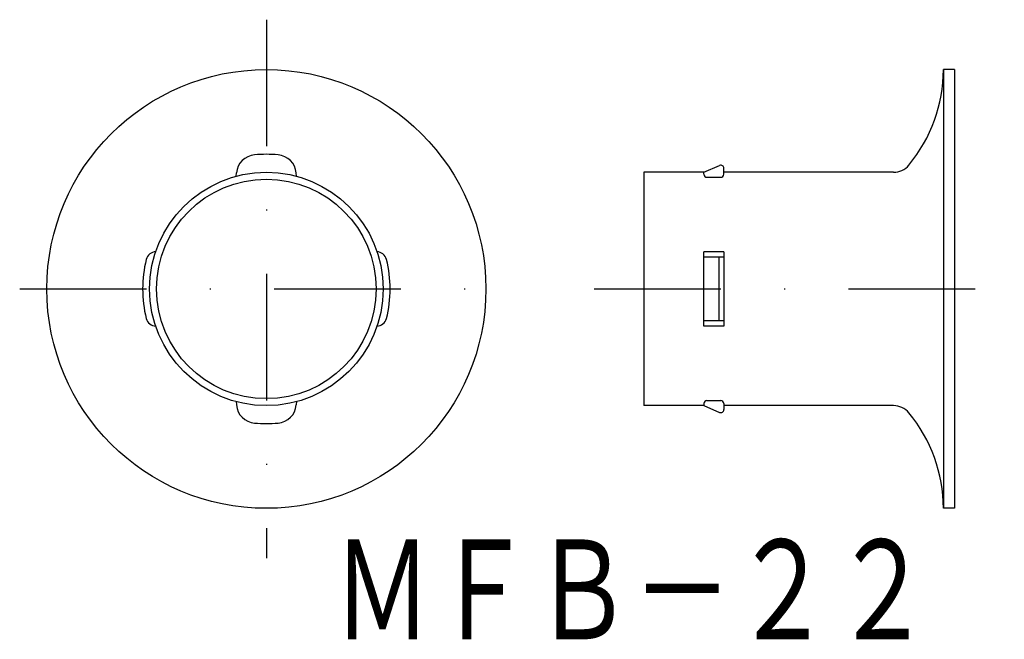
# Model space of a CAD drawing. Extents: x 1175.1 to 1273.8, y 100.5 to 162.6.
import ezdxf
from ezdxf.enums import TextEntityAlignment as Align

# ---------------------------------------------------------------- set-up
doc = ezdxf.new("R2010")
doc.units = 0
doc.linetypes.add('DASHDOT', pattern=[25.4, 12.7, -6.35, 0, -6.35])
doc.layers.add('1', color=7, linetype='CONTINUOUS')
doc.styles.add('MDRAFSTD', font='TXT', dxfattribs={"bigfont": 'BIGFONT'})

msp = doc.modelspace()

# ---------------------------------------------------------------- linework, layer by layer
at = {"layer": '1', "color": 7, "linetype": 'DASHDOT'}
for p, q in [((1199.864, 162.644), (1199.864, 108.644)), ((1175.144, 135.644), (1223.09, 135.644)), ((1232.711, 135.644), (1273.822, 135.644))]:
    msp.add_line(p, q, dxfattribs=at)
at = {"layer": '1', "color": 7, "linetype": 'CONTINUOUS'}
for p, q in [((1267.711, 157.644), (1267.711, 113.644)), ((1268.822, 157.644), (1267.711, 157.644)), ((1268.822, 157.644), (1268.822, 113.644)), ((1243.711, 147.344), (1245.293, 148.02)), ((1196.836, 146.945), (1196.865, 147.274)), ((1202.892, 146.945), (1202.864, 147.274)), ((1237.711, 147.344), (1237.711, 123.944)), ((1243.711, 147.344), (1237.711, 147.344)), ((1243.711, 147.144), (1243.711, 147.344)), ((1245.711, 147.144), (1245.711, 147.744)), ((1262.717, 147.344), (1245.711, 147.344)), ((1244.011, 146.844), (1245.411, 146.844)), ((1243.711, 131.924), (1243.711, 139.364)), ((1245.711, 139.364), (1243.711, 139.364)), ((1245.711, 139.364), (1245.711, 131.924)), ((1245.711, 138.845), (1243.711, 138.845)), ((1245.211, 138.845), (1245.211, 132.442)), ((1245.711, 132.442), (1243.711, 132.442)), ((1245.711, 131.924), (1243.711, 131.924)), ((1196.836, 124.342), (1196.865, 124.014)), ((1202.892, 124.342), (1202.864, 124.014)), ((1244.011, 124.444), (1245.411, 124.444)), ((1243.711, 123.944), (1237.711, 123.944)), ((1243.711, 124.144), (1243.711, 123.944)), ((1243.711, 123.944), (1245.293, 123.268)), ((1245.711, 124.144), (1245.711, 123.544)), ((1262.717, 123.944), (1245.711, 123.944)), ((1268.822, 113.644), (1267.711, 113.644))]:
    msp.add_line(p, q, dxfattribs=at)
for radius in [22, 11.7, 11]:
    msp.add_circle((1199.864, 135.644), radius, dxfattribs=at)
for centre, radius, start, end in [((1252.711, 157.644), 15, 320.3228, 0), ((1198.857, 147.099), 2, 95.02369, 175), ((1199.864, 135.644), 13.5, 84.97631, 95.02369), ((1200.871, 147.099), 2, 5, 84.97631), ((1245.411, 147.744), 0.3, 0, 113.13182), ((1262.717, 149.344), 2, 270, 320.3228), ((1244.011, 147.144), 0.3, 180, 270), ((1245.411, 147.144), 0.3, 270, 0), ((1188.794, 138.364), 1, 90, 166.19443), ((1210.935, 138.364), 1, 13.80557, 90), ((1199.864, 135.644), 12.4, 166.19443, 193.80557), ((1199.864, 135.644), 12.4, 346.19443, 13.80557), ((1188.794, 132.923), 1, 193.80557, 270), ((1210.935, 132.923), 1, 270, 346.19443), ((1244.011, 124.144), 0.3, 90, 180), ((1245.411, 124.144), 0.3, 0, 90), ((1198.857, 124.188), 2, 185, 264.97631), ((1200.871, 124.188), 2, 275.02369, 355), ((1245.411, 123.544), 0.3, 246.86818, 0), ((1262.717, 121.944), 2, 39.6772, 90), ((1252.711, 113.644), 15, 0, 39.6772), ((1199.864, 135.644), 13.5, 264.97631, 275.02369)]:
    msp.add_arc(centre, radius, start, end, dxfattribs=at)

# ---------------------------------------------------------------- texts
at = {"layer": '1', "color": 7, "linetype": 'CONTINUOUS', "style": 'MDRAFSTD', "oblique": 15, "width": 0.877025}
msp.add_text('ＭＦＢ－２２', height=10, dxfattribs=at).set_placement((1206.502, 100.509), (1266.579, 100.509), align=Align.FIT)

doc.saveas('drawing.dxf')
